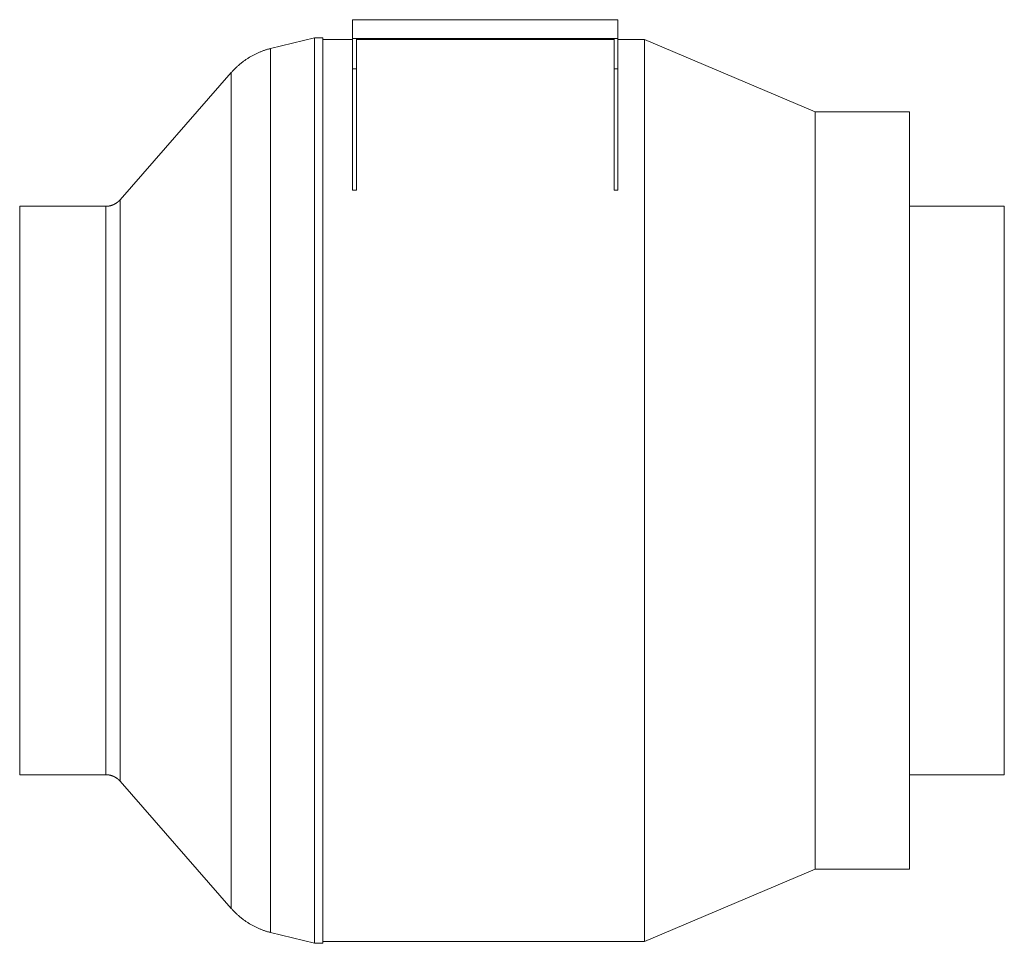
# Model space of a CAD drawing. Units: millimetres. Extents: x -128 to 559, y 4798 to 5503.
# Drawn here: x -128 to 131, y 5260 to 5503 of the extents above; entities that cross this region are included whole.
import ezdxf

# ---------------------------------------------------------------- set-up
doc = ezdxf.new("R2010")
doc.units = ezdxf.units.MM
doc.header["$LTSCALE"] = 25.4
doc.layers.add('Keine', color=7, linetype='Continuous', lineweight=5)

# ---------------------------------------------------------------- blocks, each defined once
blk = doc.blocks.new('Gruppe-1')
at = {"layer": 'Keine', "lineweight": 18}
for p, q in [((29.38, 5503.31), (-40.62, 5503.31)), ((-40.62, 5503.31), (-40.62, 5458.31)), ((29.38, 5458.31), (29.38, 5503.31)), ((-50.7, 5498.56), (-62.29, 5495.69)), ((-50.7, 5498.56), (-50.7, 5259.56)), ((-48.47, 5498.56), (-50.7, 5498.56)), ((-48.47, 5498.56), (-48.47, 5259.56)), ((29.38, 5498.31), (-40.62, 5498.31)), ((-39.62, 5458.31), (-39.62, 5498.31)), ((28.38, 5498.31), (28.38, 5458.31)), ((-68.11, 5493.22), (-68.28, 5493.11)), ((-67.95, 5493.32), (-68.11, 5493.22)), ((-67.79, 5493.42), (-67.95, 5493.32)), ((-67.62, 5493.52), (-67.79, 5493.42)), ((-67.45, 5493.61), (-67.62, 5493.52)), ((-67.29, 5493.71), (-67.45, 5493.61)), ((-67.12, 5493.8), (-67.29, 5493.71)), ((-66.95, 5493.9), (-67.12, 5493.8)), ((-66.78, 5493.99), (-66.95, 5493.9)), ((-66.61, 5494.07), (-66.78, 5493.99)), ((-66.44, 5494.16), (-66.61, 5494.07)), ((-66.26, 5494.25), (-66.44, 5494.16)), ((-66.09, 5494.33), (-66.26, 5494.25)), ((-65.92, 5494.41), (-66.09, 5494.33)), ((-65.74, 5494.49), (-65.92, 5494.41)), ((-65.56, 5494.57), (-65.74, 5494.49)), ((-65.39, 5494.65), (-65.56, 5494.57)), ((-65.21, 5494.72), (-65.39, 5494.65)), ((-65.03, 5494.8), (-65.21, 5494.72)), ((-64.85, 5494.87), (-65.03, 5494.8)), ((-64.67, 5494.94), (-64.85, 5494.87)), ((-64.49, 5495.01), (-64.67, 5494.94)), ((-64.31, 5495.08), (-64.49, 5495.01)), ((-64.13, 5495.14), (-64.31, 5495.08)), ((-63.95, 5495.2), (-64.13, 5495.14)), ((-63.77, 5495.27), (-63.95, 5495.2)), ((-63.58, 5495.32), (-63.77, 5495.27)), ((-63.4, 5495.38), (-63.58, 5495.32)), ((-63.22, 5495.44), (-63.4, 5495.38)), ((-63.03, 5495.49), (-63.22, 5495.44)), ((-62.85, 5495.55), (-63.03, 5495.49)), ((-62.66, 5495.6), (-62.85, 5495.55)), ((-62.47, 5495.65), (-62.66, 5495.6)), ((-62.29, 5495.69), (-62.47, 5495.65)), ((-62.29, 5262.43), (-62.29, 5495.69)), ((-71.3, 5490.73), (-71.44, 5490.6)), ((-71.16, 5490.87), (-71.3, 5490.73)), ((-71.02, 5491), (-71.16, 5490.87)), ((-70.88, 5491.13), (-71.02, 5491)), ((-70.73, 5491.26), (-70.88, 5491.13)), ((-70.59, 5491.38), (-70.73, 5491.26)), ((-70.44, 5491.51), (-70.59, 5491.38)), ((-70.3, 5491.63), (-70.44, 5491.51)), ((-70.15, 5491.76), (-70.3, 5491.63)), ((-70, 5491.88), (-70.15, 5491.76)), ((-69.85, 5492), (-70, 5491.88)), ((-69.69, 5492.12), (-69.85, 5492)), ((-69.54, 5492.23), (-69.69, 5492.12)), ((-69.39, 5492.35), (-69.54, 5492.23)), ((-69.23, 5492.46), (-69.39, 5492.35)), ((-69.08, 5492.57), (-69.23, 5492.46)), ((-68.92, 5492.69), (-69.08, 5492.57)), ((-68.76, 5492.79), (-68.92, 5492.69)), ((-68.6, 5492.9), (-68.76, 5492.79)), ((-68.44, 5493.01), (-68.6, 5492.9)), ((-68.28, 5493.11), (-68.44, 5493.01)), ((-72.63, 5489.34), (-101.97, 5455.8)), ((-72.5, 5489.48), (-72.63, 5489.34)), ((-72.63, 5489.34), (-72.63, 5268.79)), ((-72.37, 5489.63), (-72.5, 5489.48)), ((-72.24, 5489.77), (-72.37, 5489.63)), ((-72.11, 5489.91), (-72.24, 5489.77)), ((-71.98, 5490.05), (-72.11, 5489.91)), ((-71.85, 5490.19), (-71.98, 5490.05)), ((-71.71, 5490.33), (-71.85, 5490.19)), ((-71.58, 5490.47), (-71.71, 5490.33)), ((-71.44, 5490.6), (-71.58, 5490.47)), ((-39.62, 5490.31), (-40.62, 5490.31)), ((29.38, 5490.31), (28.38, 5490.31)), ((-39.62, 5458.31), (-40.62, 5458.31)), ((29.38, 5458.31), (28.38, 5458.31)), ((-104.43, 5454.24), (-104.5, 5454.22)), ((-104.37, 5454.26), (-104.43, 5454.24)), ((-104.3, 5454.28), (-104.37, 5454.26)), ((-104.24, 5454.3), (-104.3, 5454.28)), ((-104.18, 5454.32), (-104.24, 5454.3)), ((-104.11, 5454.34), (-104.18, 5454.32)), ((-104.05, 5454.36), (-104.11, 5454.34)), ((-103.99, 5454.39), (-104.05, 5454.36)), ((-103.92, 5454.41), (-103.99, 5454.39)), ((-103.86, 5454.44), (-103.92, 5454.41)), ((-103.8, 5454.46), (-103.86, 5454.44)), ((-103.74, 5454.49), (-103.8, 5454.46)), ((-103.68, 5454.52), (-103.74, 5454.49)), ((-103.62, 5454.54), (-103.68, 5454.52)), ((-103.56, 5454.57), (-103.62, 5454.54)), ((-103.5, 5454.6), (-103.56, 5454.57)), ((-103.44, 5454.63), (-103.5, 5454.6)), ((-103.38, 5454.67), (-103.44, 5454.63)), ((-103.32, 5454.7), (-103.38, 5454.67)), ((-103.26, 5454.73), (-103.32, 5454.7)), ((-103.2, 5454.77), (-103.26, 5454.73)), ((-103.14, 5454.8), (-103.2, 5454.77)), ((-103.09, 5454.84), (-103.14, 5454.8)), ((-103.03, 5454.87), (-103.09, 5454.84)), ((-102.98, 5454.91), (-103.03, 5454.87)), ((-102.92, 5454.95), (-102.98, 5454.91)), ((-102.86, 5454.99), (-102.92, 5454.95)), ((-102.81, 5455.03), (-102.86, 5454.99)), ((-102.76, 5455.06), (-102.81, 5455.03)), ((-102.7, 5455.11), (-102.76, 5455.06)), ((-102.65, 5455.15), (-102.7, 5455.11)), ((-102.6, 5455.19), (-102.65, 5455.15)), ((-102.55, 5455.23), (-102.6, 5455.19)), ((-102.49, 5455.28), (-102.55, 5455.23)), ((-102.44, 5455.32), (-102.49, 5455.28)), ((-102.39, 5455.36), (-102.44, 5455.32)), ((-102.35, 5455.41), (-102.39, 5455.36)), ((-102.3, 5455.46), (-102.35, 5455.41)), ((-102.25, 5455.5), (-102.3, 5455.46)), ((-102.2, 5455.55), (-102.25, 5455.5)), ((-102.15, 5455.6), (-102.2, 5455.55)), ((-102.11, 5455.65), (-102.15, 5455.6)), ((-102.06, 5455.7), (-102.11, 5455.65)), ((-102.02, 5455.75), (-102.06, 5455.7)), ((-101.97, 5455.8), (-102.02, 5455.75)), ((-101.97, 5455.8), (-101.97, 5302.33)), ((-128.47, 5454.06), (-128.47, 5304.06)), ((-105.76, 5454.06), (-128.47, 5454.06)), ((-105.69, 5454.06), (-105.76, 5454.06)), ((-105.76, 5454.06), (-105.76, 5304.06)), ((-105.63, 5454.06), (-105.69, 5454.06)), ((-105.56, 5454.07), (-105.63, 5454.06)), ((-105.49, 5454.07), (-105.56, 5454.07)), ((-105.42, 5454.07), (-105.49, 5454.07)), ((-105.36, 5454.08), (-105.42, 5454.07)), ((-105.29, 5454.08), (-105.36, 5454.08)), ((-105.22, 5454.09), (-105.29, 5454.08)), ((-105.16, 5454.1), (-105.22, 5454.09)), ((-105.09, 5454.11), (-105.16, 5454.1)), ((-105.02, 5454.12), (-105.09, 5454.11)), ((-104.96, 5454.13), (-105.02, 5454.12)), ((-104.89, 5454.14), (-104.96, 5454.13)), ((-104.83, 5454.15), (-104.89, 5454.14)), ((-104.76, 5454.16), (-104.83, 5454.15)), ((-104.69, 5454.18), (-104.76, 5454.16)), ((-104.63, 5454.19), (-104.69, 5454.18)), ((-104.56, 5454.21), (-104.63, 5454.19)), ((-104.5, 5454.22), (-104.56, 5454.21)), ((-105.76, 5304.06), (-128.47, 5304.06)), ((-105.76, 5304.06), (-105.69, 5304.06)), ((-105.69, 5304.06), (-105.63, 5304.06)), ((-105.63, 5304.06), (-105.56, 5304.06)), ((-105.56, 5304.06), (-105.49, 5304.05)), ((-105.49, 5304.05), (-105.42, 5304.05)), ((-105.42, 5304.05), (-105.36, 5304.05)), ((-105.36, 5304.05), (-105.29, 5304.04)), ((-105.29, 5304.04), (-105.22, 5304.03)), ((-105.22, 5304.03), (-105.16, 5304.03)), ((-105.16, 5304.03), (-105.09, 5304.02)), ((-105.09, 5304.02), (-105.02, 5304.01)), ((-105.02, 5304.01), (-104.96, 5304)), ((-104.96, 5304), (-104.89, 5303.99)), ((-104.89, 5303.99), (-104.83, 5303.97)), ((-104.83, 5303.97), (-104.76, 5303.96)), ((-104.76, 5303.96), (-104.69, 5303.95)), ((-104.69, 5303.95), (-104.63, 5303.93)), ((-104.63, 5303.93), (-104.56, 5303.92)), ((-104.56, 5303.92), (-104.5, 5303.9)), ((-104.5, 5303.9), (-104.43, 5303.88)), ((-104.43, 5303.88), (-104.37, 5303.86)), ((-104.37, 5303.86), (-104.3, 5303.85)), ((-104.3, 5303.85), (-104.24, 5303.83)), ((-104.24, 5303.83), (-104.18, 5303.8)), ((-104.18, 5303.8), (-104.11, 5303.78)), ((-104.11, 5303.78), (-104.05, 5303.76)), ((-104.05, 5303.76), (-103.99, 5303.74)), ((-103.99, 5303.74), (-103.92, 5303.71)), ((-103.92, 5303.71), (-103.86, 5303.69)), ((-103.86, 5303.69), (-103.8, 5303.66)), ((-103.8, 5303.66), (-103.74, 5303.64)), ((-103.74, 5303.64), (-103.68, 5303.61)), ((-103.68, 5303.61), (-103.62, 5303.58)), ((-103.62, 5303.58), (-103.56, 5303.55)), ((-103.56, 5303.55), (-103.5, 5303.52)), ((-103.5, 5303.52), (-103.44, 5303.49)), ((-103.44, 5303.49), (-103.38, 5303.46)), ((-103.38, 5303.46), (-103.32, 5303.43)), ((-103.32, 5303.43), (-103.26, 5303.39)), ((-103.26, 5303.39), (-103.2, 5303.36)), ((-103.2, 5303.36), (-103.14, 5303.32)), ((-103.14, 5303.32), (-103.09, 5303.29)), ((-103.09, 5303.29), (-103.03, 5303.25)), ((-103.03, 5303.25), (-102.98, 5303.21)), ((-102.98, 5303.21), (-102.92, 5303.18)), ((-102.92, 5303.18), (-102.86, 5303.14)), ((-102.86, 5303.14), (-102.81, 5303.1)), ((-102.81, 5303.1), (-102.76, 5303.06)), ((-102.76, 5303.06), (-102.7, 5303.02)), ((-102.7, 5303.02), (-102.65, 5302.98)), ((-102.65, 5302.98), (-102.6, 5302.93)), ((-102.6, 5302.93), (-102.55, 5302.89)), ((-102.55, 5302.89), (-102.49, 5302.85)), ((-102.49, 5302.85), (-102.44, 5302.8)), ((-102.44, 5302.8), (-102.39, 5302.76)), ((-102.39, 5302.76), (-102.35, 5302.71)), ((-102.35, 5302.71), (-102.3, 5302.67)), ((-102.3, 5302.67), (-102.25, 5302.62)), ((-102.25, 5302.62), (-102.2, 5302.57)), ((-102.2, 5302.57), (-102.15, 5302.53)), ((-102.15, 5302.53), (-102.11, 5302.48)), ((-102.11, 5302.48), (-102.06, 5302.43)), ((-102.06, 5302.43), (-102.02, 5302.38)), ((-102.02, 5302.38), (-101.97, 5302.33)), ((-101.97, 5302.33), (-72.63, 5268.79)), ((-72.63, 5268.79), (-72.5, 5268.64)), ((-72.5, 5268.64), (-72.37, 5268.5)), ((-72.37, 5268.5), (-72.24, 5268.35)), ((-72.24, 5268.35), (-72.11, 5268.21)), ((-72.11, 5268.21), (-71.98, 5268.07)), ((-71.98, 5268.07), (-71.85, 5267.93)), ((-71.85, 5267.93), (-71.71, 5267.79)), ((-71.71, 5267.79), (-71.58, 5267.66)), ((-71.58, 5267.66), (-71.44, 5267.52)), ((-71.44, 5267.52), (-71.3, 5267.39)), ((-71.3, 5267.39), (-71.16, 5267.26)), ((-71.16, 5267.26), (-71.02, 5267.13)), ((-71.02, 5267.13), (-70.88, 5267)), ((-70.88, 5267), (-70.73, 5266.87)), ((-70.73, 5266.87), (-70.59, 5266.74)), ((-70.59, 5266.74), (-70.44, 5266.61)), ((-70.44, 5266.61), (-70.3, 5266.49)), ((-70.3, 5266.49), (-70.15, 5266.37)), ((-70.15, 5266.37), (-70, 5266.25)), ((-70, 5266.25), (-69.85, 5266.13)), ((-69.85, 5266.13), (-69.69, 5266.01)), ((-69.69, 5266.01), (-69.54, 5265.89)), ((-69.54, 5265.89), (-69.39, 5265.78)), ((-69.39, 5265.78), (-69.23, 5265.66)), ((-69.23, 5265.66), (-69.08, 5265.55)), ((-69.08, 5265.55), (-68.92, 5265.44)), ((-68.92, 5265.44), (-68.76, 5265.33)), ((-68.76, 5265.33), (-68.6, 5265.22)), ((-68.6, 5265.22), (-68.44, 5265.11)), ((-68.44, 5265.11), (-68.28, 5265.01)), ((-68.28, 5265.01), (-68.11, 5264.91)), ((-68.11, 5264.91), (-67.95, 5264.81)), ((-67.95, 5264.81), (-67.79, 5264.7)), ((-67.79, 5264.7), (-67.62, 5264.61)), ((-67.62, 5264.61), (-67.45, 5264.51)), ((-67.45, 5264.51), (-67.29, 5264.41)), ((-67.29, 5264.41), (-67.12, 5264.32)), ((-67.12, 5264.32), (-66.95, 5264.23)), ((-66.95, 5264.23), (-66.78, 5264.14)), ((-66.78, 5264.14), (-66.61, 5264.05)), ((-66.61, 5264.05), (-66.44, 5263.96)), ((-66.44, 5263.96), (-66.26, 5263.88)), ((-66.26, 5263.88), (-66.09, 5263.79)), ((-66.09, 5263.79), (-65.92, 5263.71)), ((-65.92, 5263.71), (-65.74, 5263.63)), ((-65.74, 5263.63), (-65.56, 5263.55)), ((-65.56, 5263.55), (-65.39, 5263.47)), ((-65.39, 5263.47), (-65.21, 5263.4)), ((-65.21, 5263.4), (-65.03, 5263.33)), ((-65.03, 5263.33), (-64.85, 5263.25)), ((-64.85, 5263.25), (-64.67, 5263.18)), ((-64.67, 5263.18), (-64.49, 5263.12)), ((-64.49, 5263.12), (-64.31, 5263.05)), ((-64.31, 5263.05), (-64.13, 5262.98)), ((-64.13, 5262.98), (-63.95, 5262.92)), ((-63.95, 5262.92), (-63.77, 5262.86)), ((-63.77, 5262.86), (-63.58, 5262.8)), ((-63.58, 5262.8), (-63.4, 5262.74)), ((-63.4, 5262.74), (-63.22, 5262.69)), ((-63.22, 5262.69), (-63.03, 5262.63)), ((-63.03, 5262.63), (-62.85, 5262.58)), ((-62.85, 5262.58), (-62.66, 5262.53)), ((-62.66, 5262.53), (-62.47, 5262.48)), ((-62.47, 5262.48), (-62.29, 5262.43)), ((-62.29, 5262.43), (-50.7, 5259.56)), ((-48.47, 5259.56), (-50.7, 5259.56))]:
    blk.add_line(p, q, dxfattribs=at)
at = {"layer": 'Keine', "color": 7, "linetype": 'Continuous', "lineweight": 5}
for p, q in [((-40.62, 5498.06), (-48.47, 5498.06)), ((28.38, 5498.06), (-39.62, 5498.06)), ((36.38, 5498.06), (29.38, 5498.06)), ((36.38, 5498.06), (36.38, 5260.06)), ((81.47, 5479.02), (36.38, 5498.04)), ((106.38, 5479.02), (81.47, 5479.02)), ((81.47, 5279.1), (81.47, 5479.02)), ((106.38, 5479.02), (106.38, 5279.1)), ((131.38, 5454.06), (106.38, 5454.06)), ((131.38, 5304.06), (131.38, 5454.06)), ((131.38, 5304.06), (106.38, 5304.06)), ((36.38, 5260.08), (81.47, 5279.1)), ((106.38, 5279.1), (81.47, 5279.1)), ((36.38, 5260.06), (-48.47, 5260.06))]:
    blk.add_line(p, q, dxfattribs=at)

msp = doc.modelspace()

# ---------------------------------------------------------------- block references
at = {"layer": 'Keine', "color": 7}
msp.add_blockref('Gruppe-1', (0, 0), dxfattribs=at)

doc.saveas('drawing.dxf')
